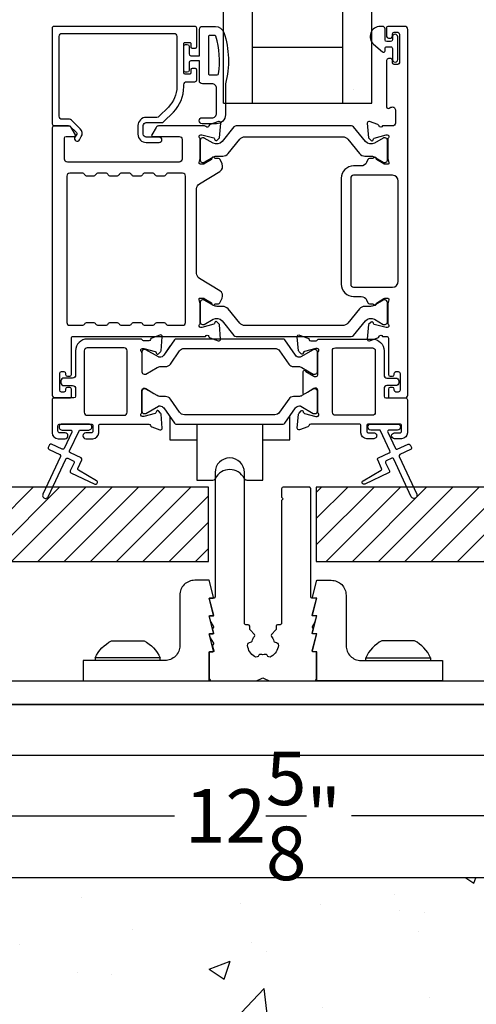
# Model space of a CAD drawing. Extents: x 3 to 310, y -731 to -665.
# Drawn here: x 17 to 20, y -725 to -718 of the extents above; entities that cross this region are included whole.
import ezdxf

# ---------------------------------------------------------------- set-up
doc = ezdxf.new("R2010")
doc.units = 0
doc.header["$LTSCALE"] = 2
doc.header["$MEASUREMENT"] = 0
doc.header["$PDMODE"] = 3
doc.layers.get('0').update_dxf_attribs({"linetype": 'CONTINUOUS'})
doc.layers.get('DEFPOINTS').update_dxf_attribs({"color": 3, "linetype": 'CONTINUOUS'})
doc.layers.add('Dim', color=7, linetype='CONTINUOUS')
doc.styles.get("Standard").update_dxf_attribs({"font": 'arial.ttf'})
doc.dimstyles.new('STANDARD 1.5', dxfattribs={"dimtxt": 0.36, "dimasz": 0.45, "dimexe": 0.09375, "dimexo": 0.27, "dimgap": 0.135, "dimtad": 0, "dimdec": 4, "dimzin": 0, "dimdsep": 46, "dimlunit": 4, "dimtxsty": 'STANDARD', "dimcen": 0, "dimadec": 0, "dimazin": 0, "dimtfac": 1, "dimtdec": 4, "dimtofl": 0, "dimtmove": 0, "dimatfit": 3, "dimfxl": 1, "dimtolj": 1, "dimtzin": 0, "dimarcsym": 0})

# ---------------------------------------------------------------- blocks, each defined once
blk = doc.blocks.new('*D152')
at = {"layer": 'DEFPOINTS', "color": 0, "transparency": 16777216}
for p in [(12.3537, -722.0981), (24.997, -722.0981), (12.3537, -723.5719)]:
    blk.add_point(p, dxfattribs=at)
at = {"layer": 'Dim', "color": 0, "lineweight": -2, "transparency": 16777216}
for p, q in [((12.3537, -722.3681), (12.3537, -723.6656)), ((24.997, -722.3681), (24.997, -723.6656)), ((12.8037, -723.5719), (18.0792, -723.5719)), ((24.547, -723.5719), (19.2715, -723.5719))]:
    blk.add_line(p, q, dxfattribs=at)
at = {"layer": 'Dim', "color": 0, "transparency": 16777216}
for points in [[(12.8037, -723.4969), (12.8037, -723.6469), (12.3537, -723.5719)], [(24.547, -723.4969), (24.547, -723.6469), (24.997, -723.5719)]]:
    blk.add_solid(points, dxfattribs=at)
at = {"layer": 'Dim', "color": 0, "transparency": 16777216, "insert": (18.6753, -723.5719), "char_height": 0.36, "attachment_point": 5}
blk.add_mtext('\\A1;12{\\H1x;\\S5/8;}"', dxfattribs=at)
blk = doc.blocks.new('*D157')
at = {"color": 0, "lineweight": -2, "transparency": 16777216}
for p, q in [((9.7187, -724.2573), (9.7187, -726.5888)), ((27.2187, -724.2573), (27.2187, -726.5888)), ((10.1687, -726.4951), (17.7409, -726.4951)), ((26.7687, -726.4951), (19.1965, -726.4951))]:
    blk.add_line(p, q, dxfattribs=at)
at = {"color": 0, "transparency": 16777216}
for points in [[(10.1687, -726.4201), (10.1687, -726.5701), (9.7187, -726.4951)], [(26.7687, -726.4201), (26.7687, -726.5701), (27.2187, -726.4951)]]:
    blk.add_solid(points, dxfattribs=at)
at = {"layer": 'DEFPOINTS', "color": 0, "transparency": 16777216}
for p in [(9.7187, -723.9873), (27.2187, -723.9873), (27.2187, -726.4951)]:
    blk.add_point(p, dxfattribs=at)
at = {"color": 0, "transparency": 16777216, "insert": (18.4687, -726.4951), "char_height": 0.36, "attachment_point": 5}
blk.add_mtext('\\A1;1\'-5{\\H1x;\\S1/2;}"', dxfattribs=at)
blk = doc.blocks.new('A$Ca7663fc4')
blk.add_lwpolyline([(15.7438, 1.5524), (0.8268, 1.5524), (0.8268, 1.8961), (15.7438, 1.8961)], close=True)
blk = doc.blocks.new('A$C01E81920')
for p, q in [((0, 0), (0, 3.9383)), ((0.196, 0), (0.196, 3.9383)), ((0.804, 0), (0.804, 3.9383)), ((1, 0), (1, 3.9383)), ((0.196, 0.375), (0.804, 0.375)), ((0.875, 0.0893), (0.875, 0.0893)), ((0, 0), (0.196, 0)), ((0.196, 0), (0.808, 0)), ((0.804, 0), (1, 0))]:
    blk.add_line(p, q)
blk = doc.blocks.new('A$Cb6788b42')
for p, q in [((0, 0.4252), (0, 0.2699)), ((0.807, 0.2699), (0.807, 0.4312)), ((0.1811, 0.3765), (0.1811, 0.2699)), ((0.626, 0.2699), (0.626, 0.3765)), ((0, 0.2699), (0.1811, 0.2699)), ((0.1811, 0.2699), (0.1811, 0)), ((0.626, 0), (0.626, 0.2699)), ((0.626, 0.2699), (0.807, 0.2699)), ((0.1811, 0), (0.2891, 0)), ((0.518, 0), (0.626, 0))]:
    blk.add_line(p, q)
for centre, radius, start, end in [((0.4035, -0.0375), 0.1083, 26.56864, 153.43136), ((0.2891, 0.0197), 0.0197, 269.99661, 320.74796), ((0.518, 0.0197), 0.0197, 211.47458, 270.00363)]:
    blk.add_arc(centre, radius, start, end)

msp = doc.modelspace()

# ---------------------------------------------------------------- hatches: boundary and pattern name
h = msp.add_hatch()
h.set_pattern_fill('ANSI31', color=256)
h.set_pattern_definition([(45, (10.58939, -721.36167), (-0.0883883, 0.0883883), [])])
h.paths.add_polyline_path([(18.30942, -721.36167), (16.03428, -721.36167), (16.03428, -721.86167), (18.30942, -721.86167)])
h = msp.add_hatch()
h.set_pattern_fill('ANSI31', color=256)
h.set_pattern_definition([(45, (13.58939, -721.36167), (-0.0883883, 0.0883883), [])])
h.paths.add_polyline_path([(21.30942, -721.36167), (19.03428, -721.36167), (19.03428, -721.86167), (21.30942, -721.86167)])
h = msp.add_hatch()
h.set_pattern_fill('AR-CONC', color=256, scale=0.2)
h.set_pattern_definition([(50, (7.5894, -721.3617), (1.43452, -0.125504), [0.15, -1.65]), (355, (7.5894, -721.3617), (-0.2775, 1.50438), [0.12, -1.32]), (100.4514, (7.709, -721.3721), (1.15702, 1.37888), [0.12748, -1.40228]), (46.184, (7.5894, -720.9617), (2.13448, -0.33104), [0.225, -2.475]), (96.636, (7.7673, -720.9893), (1.86932, 1.94824), [0.19122, -2.10343]), (351.184, (7.5894, -720.9617), (1.86932, 1.94824), [0.18, -1.98]), (21, (7.7894, -721.0617), (1.193814, -0.80524), [0.15, -1.65]), (326, (7.7894, -721.0617), (0.48663, 1.4503), [0.12, -1.32]), (71.4514, (7.8889, -721.1288), (1.680445, 0.64506), [0.12748, -1.40228]), (37.5, (7.5894, -721.36167), (0.02432, 0.665788), [0, -1.304, 0, -1.34, 0, -1.325]), (7.5, (7.5894, -721.3617), (0.52614, 0.788823), [0, -0.764, 0, -1.274, 0, -0.505]), (327.5, (7.1434, -721.36167), (1.067645, -0.04511), [0, -0.5, 0, -1.56, 0, -2.07]), (317.5, (6.9434, -721.3617), (1.166372, 0.20021), [0, -0.65, 0, -1.036, 0, -1.47])])
h.paths.add_polyline_path([(27.21873, -723.9873), (9.71873, -723.9873), (9.71873, -721.95767), (7.83939, -721.95767), (7.83939, -725.36367), (29.21873, -725.36367), (29.21873, -721.95767), (27.21873, -721.95767)])

# ---------------------------------------------------------------- linework, layer by layer
for p, q in [((17.54696, -722.50917), (17.54696, -722.52702)), ((17.98396, -722.52702), (17.98396, -722.50917)), ((19.36625, -722.52702), (19.36625, -722.50917)), ((19.80325, -722.50917), (19.80325, -722.52702))]:
    msp.add_line(p, q)
for points in [[(18.22942, -718.40207), (18.22942, -718.27608, 0.4142658), (18.21761, -718.26427), (17.26879, -718.26427, 0.4142307), (17.25698, -718.27608), (17.25698, -718.91978, 0.4141314), (17.26879, -718.93159), (17.37112, -718.93159, -0.1987165), (17.37669, -718.93389), (17.42101, -718.97822, -0.3394504), (17.42226, -718.98772), (17.40966, -719.00954, 0.9999774), (17.44035, -719.02726), (17.45295, -719.00544, 0.3394937), (17.44607, -718.95316), (17.38695, -718.89405, 0.1989504), (17.37303, -718.88828), (17.3239, -718.88828, -0.414198), (17.30422, -718.8686), (17.30422, -718.3312, -0.4142155), (17.3239, -718.31151), (18.07588, -718.31151, -0.4142155), (18.09556, -718.3312), (18.09556, -718.67019, -0.1989092), (18.03906, -718.8066), (17.97566, -718.87, -0.1989504), (17.96174, -718.87576), (17.88938, -718.87576, 0.4142146), (17.83426, -718.93088), (17.83426, -718.98913, 0.4142209), (17.88938, -719.04425), (17.97753, -719.04425, 1), (17.97753, -719.00882), (17.88938, -719.00882, -0.4142242), (17.86969, -718.98913), (17.86969, -718.93088, -0.4142067), (17.88938, -718.9112), (17.99312, -718.9112, 0.1989283), (18.00704, -718.90543), (18.07246, -718.84001, 0.1989105), (18.1428, -718.67019), (18.1428, -718.656, -0.414198), (18.16249, -718.63632), (18.21761, -718.63632, 0.4142658), (18.22942, -718.62451), (18.22942, -718.55561, 0.414298), (18.22154, -718.54774), (18.19792, -718.54774, 0.414298), (18.19005, -718.55561), (18.19005, -718.57726, -0.4140963), (18.18217, -718.58514), (18.15068, -718.58514, -0.4141708), (18.1428, -718.57726), (18.1428, -718.38041, -0.4143198), (18.15068, -718.37254), (18.18217, -718.37254, -0.4142453), (18.19005, -718.38041), (18.19005, -718.40207, 0.414298), (18.19792, -718.40994), (18.22154, -718.40994, 0.414298), (18.22942, -718.40207)], [(19.55832, -720.71086), (19.55832, -720.70299, 0.414178), (19.54651, -720.69118), (19.53077, -720.69118, 0.414178), (19.51895, -720.70299), (19.51895, -720.75023, 0.4142483), (19.53077, -720.76204), (19.62919, -720.76204, 0.4142024), (19.64888, -720.74236), (19.64888, -718.28396, 0.4142024), (19.62919, -718.26427), (19.51488, -718.26427, 0.4141335), (19.507, -718.27214), (19.507, -718.3312, 0.4141314), (19.51881, -718.34301), (19.53456, -718.34301, 0.4141489), (19.54637, -718.3312), (19.54637, -718.31545, -0.414178), (19.55818, -718.30364), (19.5818, -718.30364, -0.414178), (19.59362, -718.31545), (19.59362, -718.50836, -0.414178), (19.5818, -718.52018), (19.55818, -718.52018, -0.414178), (19.54637, -718.50836), (19.54637, -718.49262, 0.414178), (19.53456, -718.48081), (19.51881, -718.48081, 0.4141605), (19.507, -718.49262), (19.507, -718.80467, 0.5773554), (19.52472, -718.8149), (19.53653, -718.80808, -0.5773355), (19.56606, -718.82513), (19.56606, -718.91388, -0.4142024), (19.54637, -718.93356), (19.47916, -718.93356, -0.7927199), (19.45618, -718.93264, 0.2637583), (19.44862, -718.92378), (19.39307, -718.90356, 0.5486151), (19.37727, -718.91569), (19.38579, -719.0131), (19.40315, -719.03046, 0.5774001), (19.41632, -719.02693), (19.41811, -719.02028, -0.2679329), (19.42368, -719.01471), (19.50321, -718.9934), (19.51108, -718.9934, -0.6885368), (19.51896, -719.01401, 0.213362), (19.51502, -719.02282), (19.51502, -719.14988, 0.063211), (19.51527, -719.15185), (19.52264, -719.18041, -0.4903385), (19.51502, -719.19025), (19.4945, -719.19025, -0.1376719), (19.48835, -719.18852), (19.439, -719.1584, 0.3610999), (19.43492, -719.1465), (19.43156, -719.14445, 0.5811103), (19.41659, -719.15272), (19.39249, -719.15272, 0.2913913), (19.38178, -719.15954), (19.37256, -719.17933, -0.2914523), (19.33687, -719.20206), (19.28501, -719.20206, 0.4142086), (19.20233, -719.28474), (19.20233, -719.99748, 0.4142186), (19.28501, -720.08015), (19.33687, -720.08015, -0.2914714), (19.37256, -720.10288), (19.38178, -720.12268, 0.2915472), (19.39249, -720.12949), (19.41659, -720.12949, 0.5811103), (19.43156, -720.13777), (19.43492, -720.13572, 0.3611015), (19.439, -720.12382), (19.48835, -720.09369, -0.1378417), (19.4945, -720.09196), (19.51502, -720.09196, -0.4902231), (19.52264, -720.10181), (19.51527, -720.13037, 0.0631736), (19.51502, -720.13233), (19.51502, -720.2594, 0.2134614), (19.51896, -720.2682, -0.6884836), (19.51108, -720.28881), (19.50321, -720.28881), (19.42368, -720.2675, -0.2678802), (19.41811, -720.26194), (19.41633, -720.25528, 0.577245), (19.40315, -720.25175), (19.38579, -720.26911), (19.37727, -720.36652, 0.5486396), (19.39307, -720.37865), (19.44862, -720.35844, 0.2637583), (19.45618, -720.34957, -0.7927912), (19.47916, -720.34866), (19.50714, -720.34866, -0.4142307), (19.51895, -720.36047), (19.51895, -720.60456, 0.414178), (19.53077, -720.61638), (19.54651, -720.61638, 0.414178), (19.55832, -720.60456), (19.55832, -720.59669, -0.4141605), (19.57014, -720.58488), (19.58588, -720.58488, -0.414178), (19.59769, -720.59669), (19.59769, -720.71086, -0.414178), (19.58588, -720.72267), (19.57014, -720.72267, -0.4141605), (19.55832, -720.71086)], [(18.36798, -718.59034, 0.3670555), (18.37587, -718.58364, 0.119489), (18.35703, -718.32988, 0.3255846), (18.34941, -718.32434), (18.3158, -718.32434, 0.4142192), (18.3078, -718.33234), (18.3078, -718.58234, 0.4142192), (18.3158, -718.59034), (18.36798, -718.59034)], [(19.24645, -719.02311), (19.32467, -719.11835, 0.2244751), (19.36118, -719.13561), (19.39899, -719.13561, -0.1316742), (19.42261, -719.14194), (19.48483, -719.17786, 0.1314425), (19.48877, -719.17891), (19.49664, -719.17891, 0.4142398), (19.51239, -719.16316), (19.51239, -719.02931, 0.4142398), (19.49664, -719.01357), (19.48877, -719.01357, 0.1314823), (19.48496, -719.01458), (19.42532, -719.04891, -0.3665648), (19.36524, -719.03795), (19.28515, -718.94042, 0.224454), (19.26994, -718.93323), (18.4955, -718.93323, 0.224432), (18.48029, -718.94042), (18.4002, -719.03795, -0.3665665), (18.34012, -719.04891), (18.28047, -719.01458, 0.131492), (18.27667, -719.01357), (18.2688, -719.01357, 0.4142344), (18.25305, -719.02931), (18.25305, -719.16316, 0.4142344), (18.2688, -719.17891), (18.27667, -719.17891, 0.1314519), (18.28061, -719.17786), (18.34283, -719.14194, -0.1316664), (18.36645, -719.13561), (18.40426, -719.13561, 0.2244689), (18.44077, -719.11835), (18.51899, -719.02311, -0.2244673), (18.5553, -719.00594), (19.21014, -719.00594, -0.2244548), (19.24645, -719.02311)], [(18.04941, -720.41477), (18.00745, -720.47469, -0.2446777), (17.98165, -720.48812), (17.97805, -720.48812, -0.1315479), (17.97215, -720.48654), (17.88807, -720.43799, 0.1320081), (17.88413, -720.43694), (17.876, -720.43694, 0.4142125), (17.86025, -720.45269), (17.86025, -720.45848, 0.2134865), (17.85632, -720.44968, -0.688546), (17.86419, -720.42906), (17.87051, -720.42906, -0.0656298), (17.87357, -720.42947), (17.9494, -720.44979, -0.2680177), (17.95775, -720.45814), (17.95895, -720.4626, 0.5772339), (17.97212, -720.46613), (17.98644, -720.45181, 0.17626), (17.98986, -720.44448), (17.998, -720.35135, 0.5486126), (17.9822, -720.33923), (17.92665, -720.35944, 0.2636966), (17.9191, -720.36831, -0.3595444), (17.9075, -720.37788), (17.87207, -720.37788, -0.2678719), (17.86184, -720.37198, 0.268044), (17.85161, -720.36607), (17.4932, -720.36607, 0.4142225), (17.41446, -720.44481), (17.41446, -720.6085, -0.4142242), (17.39477, -720.62819), (17.33572, -720.62819, 0.4142067), (17.31603, -720.64787), (17.31603, -720.65968, 0.4142067), (17.33572, -720.67937), (17.39477, -720.67937, -0.4142242), (17.41446, -720.69905), (17.41446, -720.75023, -0.4141605), (17.40264, -720.76205), (17.26879, -720.76205, 0.4142307), (17.25698, -720.77386), (17.25698, -720.9967, 0.4142024), (17.29635, -721.03607), (17.34379, -721.03607, 1), (17.34379, -720.9967), (17.30779, -720.9967, -0.4142307), (17.29598, -720.98489), (17.29598, -720.94946, -0.4142307), (17.30779, -720.93765), (17.51916, -720.93765, -0.4142307), (17.53098, -720.94946), (17.53098, -720.98489, -0.4142307), (17.51916, -720.9967), (17.48316, -720.9967, 1), (17.48316, -721.03607), (17.53061, -721.03607, 0.4142024), (17.56998, -720.9967), (17.56998, -720.94946, -0.4142307), (17.58179, -720.93765), (17.9075, -720.93765, -0.3595444), (17.9191, -720.94722, 0.2636966), (17.92665, -720.95609), (17.9822, -720.97631, 0.5486126), (17.998, -720.96418), (17.98986, -720.87105, 0.17626), (17.98644, -720.86372), (17.97212, -720.8494, 0.5773299), (17.95895, -720.85293), (17.95775, -720.85739, -0.2680177), (17.9494, -720.86574), (17.87357, -720.88606, -0.0656298), (17.87051, -720.88647), (17.86419, -720.88647, -0.688546), (17.85632, -720.86585, 0.2134865), (17.86025, -720.85705), (17.86025, -720.85103), (17.86025, -720.71718), (17.86025, -720.70895, -0.4141956), (17.87207, -720.69713), (17.88077, -720.69713, -0.1378296), (17.88693, -720.69887), (17.94019, -720.73138, -0.1237591), (17.94292, -720.73415)], [(18.95023, -720.73904, -0.2911983), (18.94563, -720.73179), (18.94563, -720.58374, -0.8124278), (18.96095, -720.58053, 0.1537225), (18.96411, -720.58415), (19.01738, -720.61667, 0.1378417), (19.02353, -720.6184), (19.03224, -720.6184, 0.4141532), (19.04405, -720.60658), (19.04405, -720.45848, -0.2134865), (19.04799, -720.44968, 0.6885211), (19.04011, -720.42906), (19.03379, -720.42906, 0.0656298), (19.03074, -720.42947), (18.9549, -720.44979, 0.2679826), (18.94655, -720.45814), (18.94536, -720.4626, -0.577245), (18.93218, -720.46613), (18.91786, -720.45181, -0.1762902), (18.91445, -720.44448), (18.9063, -720.35135, -0.5486151), (18.92211, -720.33923), (18.97765, -720.35944, -0.2637583), (18.98521, -720.36831, 0.3595266), (18.99681, -720.37788), (19.03224, -720.37788, 0.2678786), (19.04247, -720.37198, -0.2680507), (19.0527, -720.36607), (19.41111, -720.36607, -0.4142199), (19.48985, -720.44481), (19.48985, -720.6085, 0.4142198), (19.50953, -720.62819), (19.56859, -720.62819, -0.4142129), (19.58827, -720.64787), (19.58827, -720.65968, -0.4142129), (19.56859, -720.67937), (19.50953, -720.67937, 0.4142198), (19.48985, -720.69905), (19.48985, -720.75023, 0.4141532), (19.50166, -720.76205), (19.63552, -720.76205, -0.4142483), (19.64733, -720.77386), (19.64733, -720.9967, -0.4142098), (19.60796, -721.03607), (19.56051, -721.03607, -1), (19.56051, -720.9967), (19.59652, -720.9967, 0.4142483), (19.60833, -720.98489), (19.60833, -720.94946, 0.4142483), (19.59652, -720.93765), (19.38514, -720.93765, 0.4142307), (19.37333, -720.94946), (19.37333, -720.98489, 0.4142307), (19.38514, -720.9967), (19.42114, -720.9967, -1.0000149), (19.42114, -721.03607), (19.3737, -721.03607, -0.4142024), (19.33433, -720.9967), (19.33433, -720.94946, 0.4142483), (19.32252, -720.93765), (18.99681, -720.93765, 0.3595266), (18.98521, -720.94722, -0.2637583), (18.97765, -720.95609), (18.92211, -720.97631, -0.5486151), (18.9063, -720.96418), (18.91445, -720.87105, -0.1762902), (18.91786, -720.86372), (18.93218, -720.8494, -0.577341), (18.94536, -720.85293), (18.94655, -720.85739, 0.2679826), (18.9549, -720.86574), (19.03074, -720.88606, 0.0656298), (19.03379, -720.88647), (19.04011, -720.88647, 0.6885211), (19.04799, -720.86585, -0.2134865), (19.04405, -720.85705), (19.04405, -720.70895, 0.4141532), (19.03224, -720.69713), (19.02353, -720.69713, 0.1378417), (19.01738, -720.69887), (18.97486, -720.72481)], [(17.98755, -720.55111), (18.01996, -720.55111, 0.2447025), (18.05221, -720.53432), (18.11416, -720.44585, -0.2446703), (18.14641, -720.42906), (18.7552, -720.42906, -0.2446742), (18.78745, -720.44585), (18.8494, -720.53432, 0.2447025), (18.88165, -720.55111), (18.91407, -720.55111, -0.1316789), (18.93769, -720.55744), (19.01355, -720.60124, 0.1314519), (19.01748, -720.60229), (19.02561, -720.60229, 0.414208), (19.04136, -720.58654), (19.04136, -720.45269, 0.414208), (19.02561, -720.43694), (19.01748, -720.43694, 0.1314519), (19.01355, -720.43799), (18.92947, -720.48654, -0.1316956), (18.92356, -720.48812), (18.91996, -720.48812, -0.244704), (18.89416, -720.47469), (18.82163, -720.37111, 0.2445993), (18.81195, -720.36607), (18.08966, -720.36607, 0.244649), (18.07998, -720.37111), (18.00745, -720.47469, -0.2447089), (17.98165, -720.48812), (17.97805, -720.48812, -0.1317453), (17.97215, -720.48654), (17.88807, -720.43799, 0.1314519), (17.88413, -720.43694), (17.876, -720.43694, 0.4142344), (17.86025, -720.45269), (17.86025, -720.58654, 0.4142344), (17.876, -720.60229), (17.88413, -720.60229, 0.1314519), (17.88807, -720.60124), (17.96392, -720.55744, -0.1316696), (17.98755, -720.55111)]]:
    msp.add_lwpolyline(points, format="xyb")
for points in [[(18.4228, -718.65034), (18.4228, -718.85834, -0.4142108), (18.3628, -718.91834), (18.2658, -718.91834, -0.9999707), (18.2658, -718.87834), (18.3328, -718.87834, 0.414254), (18.3628, -718.84834), (18.3628, -718.68034, 0.4142264), (18.3328, -718.65034), (18.2678, -718.65034, -0.4142528), (18.2478, -718.63034), (18.2478, -718.49634), (18.1898, -718.49634, 0.4142466), (18.1778, -718.50834), (18.1778, -718.56034, -0.4141631), (18.1658, -718.57234), (18.1548, -718.57234, -0.4141631), (18.1428, -718.56034), (18.1428, -718.39734, -0.4141918), (18.1548, -718.38534), (18.1658, -718.38534, -0.4141918), (18.1778, -718.39734), (18.1778, -718.44934, 0.4141775), (18.1898, -718.46134), (18.2478, -718.46134), (18.2478, -718.28434, -0.4141942), (18.2678, -718.26434), (18.3552, -718.26434, -0.3225433), (18.41211, -718.3053, -0.1469368)], [(19.46437, -718.26427, 0.6937225), (19.41976, -718.38359), (19.47985, -718.43582, 0.643183), (19.49637, -718.42829), (19.49637, -718.41327, -0.4142365), (19.50837, -718.40127), (19.53437, -718.40127, -0.4142609), (19.54637, -718.41327), (19.54637, -718.48655, 1.0000331), (19.5818, -718.48655), (19.5818, -718.33499, 0.9999669), (19.54637, -718.33499), (19.54637, -718.35427, -0.4141918), (19.53437, -718.36627), (19.50837, -718.36627, -0.4141673), (19.49637, -718.35427), (19.49637, -718.28027, 0.4142299), (19.48037, -718.26427)], [(17.4134, -718.99228), (17.38499, -718.94307, 0.2679308), (17.36794, -718.93323), (17.26879, -718.93323, 0.4141605), (17.25698, -718.94504), (17.25698, -720.74236, 0.4142067), (17.27666, -720.76204), (17.37509, -720.76204, 0.4142658), (17.3869, -720.75023), (17.3869, -720.70299, 0.4141956), (17.37509, -720.69118), (17.35934, -720.69118, 0.4141956), (17.34753, -720.70299), (17.34753, -720.71086, -0.4141605), (17.33572, -720.72267), (17.31997, -720.72267, -0.4141956), (17.30816, -720.71086), (17.30816, -720.59669, -0.4141956), (17.31997, -720.58488), (17.33572, -720.58488, -0.4141605), (17.34753, -720.59669), (17.34753, -720.60456, 0.4141956), (17.35934, -720.61638), (17.37509, -720.61638, 0.4141956), (17.3869, -720.60456), (17.3869, -720.36047, -0.4142307), (17.39871, -720.34866), (18.28854, -720.34866, -0.8159325), (18.31151, -720.34893, 0.2636422), (18.31912, -720.35785), (18.3747, -720.37808, 0.5485669), (18.39051, -720.36595), (18.38198, -720.26845), (18.36462, -720.25109, 0.5774001), (18.35145, -720.25462), (18.34966, -720.26127, -0.2680434), (18.3441, -720.26684), (18.26456, -720.28815), (18.25669, -720.28815, -0.688546), (18.24882, -720.26754, 0.2133871), (18.25275, -720.25873), (18.25275, -720.13167, 0.0630621), (18.2525, -720.1297), (18.24513, -720.10114, -0.49035), (18.25275, -720.0913), (18.27327, -720.0913, -0.137647), (18.27943, -720.09303), (18.32878, -720.12316, 0.3611457), (18.33285, -720.13505), (18.33621, -720.1371, 0.5810937), (18.35118, -720.12883), (18.37528, -720.12883, 0.2913846), (18.38599, -720.12201), (18.39988, -720.09223, 0.3818795), (18.38471, -720.04198), (18.24799, -719.95853, -0.2614032), (18.22913, -719.92493), (18.22913, -719.35615, -0.261425), (18.24799, -719.32255), (18.38501, -719.23891, 0.3818581), (18.40018, -719.18866), (18.38629, -719.15888, 0.2913846), (18.37558, -719.15206), (18.35148, -719.15206, 0.5810937), (18.33651, -719.14379), (18.33315, -719.14584, 0.3708681), (18.3292, -719.15805), (18.2799, -719.18814, -0.1379374), (18.27357, -719.18992), (18.25305, -719.18992, -0.4903655), (18.24536, -719.18), (18.2528, -719.15119, 0.063211), (18.25305, -719.14922), (18.25305, -719.02249, 0.2133871), (18.24912, -719.01369, -0.688546), (18.25699, -718.99307), (18.26486, -718.99307), (18.3444, -719.01438, -0.2680434), (18.34996, -719.01995), (18.35175, -719.02661, 0.5773872), (18.36492, -719.03014), (18.38228, -719.01278), (18.3908, -718.91536, 0.5486151), (18.375, -718.90323), (18.31945, -718.92345, 0.2637435), (18.31189, -718.93231, -0.6357359), (18.29116, -718.93756, 0.2249325), (18.28202, -718.93323), (17.97279, -718.93323, 0.2679308), (17.95574, -718.94307), (17.92733, -718.99228, 0.5773736), (17.93414, -719.0041), (18.11132, -719.0041, -0.4142453), (18.13101, -719.02378), (18.13101, -719.15632, -0.4142278), (18.11132, -719.17601), (17.35936, -719.17601, -0.414198), (17.33968, -719.15632), (17.33968, -719.01591, -0.4141956), (17.35149, -719.0041), (17.40658, -719.0041, 0.5773736)], [(17.79111, -720.26401, -0.2679308), (17.80816, -720.25417), (17.84753, -720.25417, -0.2679308), (17.86457, -720.26401, 0.2679904), (17.88162, -720.27385), (17.93154, -720.27385, 0.2679904), (17.94859, -720.26401, -0.2679308), (17.96564, -720.25417), (18.00501, -720.25417, -0.2679308), (18.02205, -720.26401, 0.2680202), (18.0391, -720.27385), (18.13464, -720.27385, 0.4142663), (18.15433, -720.25417), (18.15433, -719.27083, 0.4142067), (18.13464, -719.25114), (18.0391, -719.25114, 0.2679606), (18.02205, -719.26098, -0.2678872), (18.00501, -719.27083), (17.96564, -719.27083, -0.2678872), (17.94859, -719.26098, 0.2679308), (17.93154, -719.25114), (17.88162, -719.25114, 0.2679308), (17.86457, -719.26098, -0.2678872), (17.84753, -719.27083), (17.80816, -719.27083, -0.2678872), (17.79111, -719.26098, 0.2679606), (17.77406, -719.25114), (17.72414, -719.25114, 0.2679606), (17.70709, -719.26098, -0.2678872), (17.69005, -719.27083), (17.65068, -719.27083, -0.2678872), (17.63363, -719.26098, 0.2679308), (17.61658, -719.25114), (17.56666, -719.25114, 0.2679308), (17.54961, -719.26098, -0.2678872), (17.53257, -719.27083), (17.4932, -719.27083, -0.2678872), (17.47615, -719.26098, 0.2679606), (17.4591, -719.25114), (17.37509, -719.25114, 0.4142067), (17.3554, -719.27083), (17.3554, -720.25417, 0.4142663), (17.37509, -720.27385), (17.4591, -720.27385, 0.2680202), (17.47615, -720.26401, -0.2679308), (17.4932, -720.25417), (17.53257, -720.25417, -0.2679308), (17.54961, -720.26401, 0.2679904), (17.56666, -720.27385), (17.61658, -720.27385, 0.2679904), (17.63363, -720.26401, -0.2679308), (17.65068, -720.25417), (17.69005, -720.25417, -0.2679308), (17.70709, -720.26401, 0.2680202), (17.72414, -720.27385), (17.77406, -720.27385, 0.2680202)], [(19.28501, -719.26505, 0.4142155), (19.26533, -719.28474), (19.26533, -719.99748, 0.414198), (19.28501, -720.01716), (19.54651, -720.01716, 0.4142024), (19.58588, -719.97779), (19.58588, -719.30442, 0.4142111), (19.54651, -719.26505)], [(19.24615, -720.25878, -0.224464), (19.20984, -720.27595), (18.555, -720.27595, -0.2244673), (18.51869, -720.25878), (18.44047, -720.16354, 0.2244722), (18.40396, -720.14628), (18.36615, -720.14628, -0.1316342), (18.34253, -720.13995), (18.28031, -720.10403, 0.1314519), (18.27637, -720.10297), (18.2685, -720.10297, 0.4142344), (18.25275, -720.11872), (18.25275, -720.25257, 0.4142344), (18.2685, -720.26832), (18.27637, -720.26832, 0.131492), (18.28018, -720.2673), (18.33982, -720.23297, -0.3665631), (18.3999, -720.24394), (18.47999, -720.34146, 0.2244618), (18.4952, -720.34866), (19.26964, -720.34866, 0.224454), (19.28485, -720.34146), (19.36494, -720.24394, -0.3665648), (19.42502, -720.23297), (19.48467, -720.2673, 0.1314823), (19.48847, -720.26832), (19.49634, -720.26832, 0.4142398), (19.51209, -720.25257), (19.51209, -720.11872, 0.4142398), (19.49634, -720.10297), (19.48847, -720.10297, 0.1314147), (19.48453, -720.10403), (19.42231, -720.13995, -0.1316295), (19.39869, -720.14628), (19.36088, -720.14628, 0.2244705), (19.32437, -720.16354)], [(17.742, -720.42498), (17.4932, -720.42498, 0.4142149), (17.47336, -720.44481), (17.47336, -720.85875, 0.4141942), (17.49336, -720.87875), (17.74168, -720.87875, 0.4141942), (17.76168, -720.85875), (17.76168, -720.44467, 0.4142278)], [(19.43094, -720.44481), (19.43094, -720.85875, -0.4141838), (19.41094, -720.87875), (19.16262, -720.87875, -0.4141985), (19.14262, -720.85875), (19.14262, -720.44467, -0.4142024), (19.16231, -720.42498), (19.41111, -720.42498, -0.4142193)], [(17.86025, -720.85103, 0.4142344), (17.876, -720.86678), (17.88413, -720.86678, 0.1314519), (17.88807, -720.86573), (17.97215, -720.81718, -0.1317453), (17.97805, -720.8156), (17.98165, -720.8156, -0.2447089), (18.00745, -720.82903), (18.07998, -720.93261, 0.244649), (18.08966, -720.93765), (18.81195, -720.93765, 0.2445993), (18.82163, -720.93261), (18.89416, -720.82903, -0.244704), (18.91996, -720.8156), (18.92356, -720.8156, -0.1316956), (18.92947, -720.81718), (19.01355, -720.86573, 0.1314519), (19.01748, -720.86678), (19.02561, -720.86678, 0.414208), (19.04136, -720.85103), (19.04136, -720.71718, 0.414208), (19.02561, -720.70143), (19.01748, -720.70143, 0.1314519), (19.01355, -720.70248), (18.93769, -720.74628, -0.1316789), (18.91407, -720.75261), (18.88165, -720.75261, 0.2447025), (18.8494, -720.7694), (18.78745, -720.85787, -0.2446742), (18.7552, -720.87466), (18.14641, -720.87466, -0.2446703), (18.11416, -720.85787), (18.05221, -720.7694, 0.2447025), (18.01996, -720.75261), (17.98755, -720.75261, -0.1316696), (17.96392, -720.74628), (17.88807, -720.70248, 0.1314519), (17.88413, -720.70143), (17.876, -720.70143, 0.4142344), (17.86025, -720.71718)], [(17.3082, -721.14243, -0.4141735), (17.31303, -721.15572), (17.1947, -721.40949, 1.0000266), (17.23095, -721.42639), (17.34929, -721.17263, -0.414279), (17.36258, -721.16779), (17.39914, -721.18484, -0.4142342), (17.40398, -721.19813), (17.37862, -721.25251, 0.4142342), (17.38346, -721.2658), (17.54433, -721.34081, 0.9572948), (17.55586, -721.31866), (17.43462, -721.24866, -0.388846), (17.43056, -721.23577), (17.45713, -721.17878, 0.4142011), (17.4523, -721.16549), (17.37948, -721.13154, -0.4141735), (17.37464, -721.11825), (17.43751, -720.98342, -0.291438), (17.44658, -720.97765), (17.50348, -720.97765, 1.0000293), (17.50348, -720.93765), (17.32348, -720.93765, 1.0000293), (17.32348, -720.97765), (17.38037, -720.97765, -0.5485592), (17.38944, -720.99187), (17.33839, -721.10134, -0.4142507), (17.3251, -721.10618), (17.2526, -721.07237, 0.4140928), (17.23931, -721.07721), (17.23086, -721.09533, 0.4142011), (17.23569, -721.10862)], [(19.50516, -721.18484, 0.4142176), (19.50033, -721.19813), (19.52568, -721.25251, -0.4142176), (19.52085, -721.2658), (19.35998, -721.34081, -0.9573052), (19.34845, -721.31866), (19.46968, -721.24866, 0.3888823), (19.47375, -721.23577), (19.44717, -721.17878, -0.4142342), (19.45201, -721.16549), (19.52482, -721.13154, 0.4141959), (19.52966, -721.11825), (19.46679, -720.98342, 0.291438), (19.45773, -720.97765), (19.40083, -720.97765, -1), (19.40083, -720.93765), (19.58083, -720.93765, -1), (19.58083, -720.97765), (19.52393, -720.97765, 0.548579), (19.51487, -720.99187), (19.56591, -721.10134, 0.4142497), (19.5792, -721.10618), (19.65171, -721.07237, -0.4140938), (19.665, -721.07721), (19.67345, -721.09533, -0.4142342), (19.66861, -721.10862), (19.59611, -721.14243, 0.4141735), (19.59127, -721.15572), (19.7096, -721.40949, -1.0000168), (19.67335, -721.42639), (19.55502, -721.17263, 0.4142639), (19.54173, -721.16779)], [(18.61762, -722.35226), (18.58902, -722.32175, -0.1904711), (18.58636, -722.31502), (18.58636, -722.29671, 0.4139714), (18.57652, -722.28687), (18.55995, -722.28687, -0.4142998), (18.5501, -722.27702), (18.5501, -721.26324, 0.9999747), (18.35325, -721.26324), (18.35325, -722.09813, -0.4142998), (18.34341, -722.10797), (18.31782, -722.10797, 0.4933347), (18.31402, -722.11292), (18.34352, -722.22301, -0.4924203), (18.33971, -722.22797), (18.31782, -722.22797, 0.4933347), (18.31402, -722.23293), (18.32279, -722.26568, 0.0694062), (18.32386, -722.2682), (18.34214, -722.29862, -0.2773437), (18.34214, -722.30267), (18.33777, -722.30995, 0.2034939), (18.3367, -722.31757), (18.34352, -722.34301, -0.4933347), (18.33971, -722.34797), (18.31782, -722.34797, 0.4933347), (18.31402, -722.35292), (18.3196, -722.37378, 0.067484), (18.32003, -722.37479), (18.34214, -722.41158, -0.2770235), (18.34214, -722.41564), (18.33777, -722.42291, 0.2034939), (18.3367, -722.43053), (18.3454, -722.46301, -0.4924435), (18.3416, -722.46797), (18.31782, -722.46797, 0.4146851), (18.31388, -722.4719), (18.31388, -722.64513, 0.4141355), (18.33357, -722.66482), (18.6243, -722.66482, 0.1089032), (18.63262, -722.66298), (18.67094, -722.6451, -0.221141), (18.67926, -722.6451), (18.71758, -722.66298, 0.1089143), (18.7259, -722.66482), (19.01664, -722.66482, 0.4141355), (19.03632, -722.64513), (19.03632, -722.4719, 0.4147224), (19.03239, -722.46797), (19.0105, -722.46797, -0.4924319), (19.00669, -722.46301), (19.03619, -722.35292, 0.493309), (19.03239, -722.34797), (19.0105, -722.34797, -0.4933463), (19.00669, -722.34301), (19.01351, -722.31757, 0.2035122), (19.01244, -722.30995), (19.00807, -722.30267, -0.2773437), (19.00807, -722.29862), (19.02634, -722.2682, 0.0693584), (19.02741, -722.26568), (19.03619, -722.23293, 0.493309), (19.03239, -722.22797), (19.0105, -722.22797, -0.4924319), (19.00669, -722.22301), (19.03619, -722.11292, 0.493309), (19.03239, -722.10797), (19.0068, -722.10797, -0.4143041), (18.99695, -722.09813), (18.99695, -721.37421, 0.4326282), (18.98517, -721.36167), (18.81191, -721.36167, 0.4141777), (18.8001, -721.37348), (18.8001, -721.4286), (18.81191, -721.44041), (18.8001, -721.45222), (18.8001, -722.27702, -0.4143041), (18.79026, -722.28687), (18.77369, -722.28687, 0.413967), (18.76385, -722.29671), (18.76385, -722.31502, -0.1904885), (18.76119, -722.32175), (18.73259, -722.35226, 0.3805017), (18.73225, -722.36534, -0.1186047), (18.74795, -722.39661, 0.361055), (18.75807, -722.4043, -0.4665694), (18.77865, -722.42636, -0.2228027), (18.73151, -722.50137, -0.4666433), (18.70271, -722.49239, 0.3595541), (18.69143, -722.4866, -0.1106605), (18.65878, -722.4866, 0.3595615), (18.6475, -722.49239, -0.466866), (18.61869, -722.50137, -0.2227958), (18.57155, -722.42636, -0.4665623), (18.59213, -722.4043, 0.3610269), (18.60226, -722.39661, -0.1186007), (18.61795, -722.36534, 0.3804904)], [(18.34247, -722.22156), (18.31272, -722.10797), (18.33774, -722.10797, 0.4787911), (18.34247, -722.10156), (18.31272, -721.98797), (18.21587, -721.98797, 0.4142427), (18.11587, -722.08797), (18.11587, -722.42702, -0.4142456), (18.01587, -722.52702), (17.46626, -722.52702), (17.46626, -722.66482), (18.31272, -722.66482), (18.31272, -722.46797), (18.33774, -722.46797, 0.4780522), (18.34247, -722.46156), (18.31272, -722.34797), (18.33774, -722.34797, 0.4787719), (18.34247, -722.34156), (18.31272, -722.22797), (18.33774, -722.22797, 0.4780714)], [(19.00773, -722.22156), (19.03749, -722.10797), (19.01247, -722.10797, -0.4787911), (19.00773, -722.10156), (19.03749, -721.98797), (19.13434, -721.98797, -0.4142427), (19.23434, -722.08797), (19.23434, -722.42702, 0.4142456), (19.33434, -722.52702), (19.88395, -722.52702), (19.88395, -722.66482), (19.03749, -722.66482), (19.03749, -722.46797), (19.01247, -722.46797, -0.4780522), (19.00773, -722.46156), (19.03749, -722.34797), (19.01247, -722.34797, -0.4787719), (19.00773, -722.34156), (19.03749, -722.22797), (19.01247, -722.22797, -0.4780714)], [(17.93512, -722.50917), (17.54696, -722.50917, -0.1690757), (17.65608, -722.39502), (17.85039, -722.39502), (17.87483, -722.39502, -0.1690757), (17.98396, -722.50917)], [(19.41509, -722.50917), (19.80325, -722.50917, 0.1690757), (19.69412, -722.39502), (19.49982, -722.39502), (19.47537, -722.39502, 0.1690757), (19.36625, -722.50917)]]:
    msp.add_lwpolyline(points, format="xyb", close=True)
at = {"color": 0, "linetype": 'Continuous'}
for points in [[(18.30942, -721.36167), (16.03428, -721.36167), (16.03428, -721.86167), (18.30942, -721.86167)], [(21.30942, -721.36167), (19.03428, -721.36167), (19.03428, -721.86167), (21.30942, -721.86167)], [(27.21873, -723.9873), (9.71873, -723.9873), (9.71873, -721.95767), (7.83939, -721.95767), (7.83939, -725.36367), (29.21873, -725.36367), (29.21873, -721.95767), (27.21873, -721.95767)]]:
    msp.add_lwpolyline(points, close=True, dxfattribs=at)
msp.add_lwpolyline([(26.13373, -722.8223), (11.21673, -722.8223), (11.21673, -722.66482), (26.13373, -722.66482)], close=True)

# ---------------------------------------------------------------- block references
for name, p in [('A$C01E81920', (18.40872, -718.77977)), ('A$Cb6788b42', (18.04864, -721.31413)), ('A$Ca7663fc4', (10.38995, -724.71841))]:
    msp.add_blockref(name, p)

# ---------------------------------------------------------------- dimensions: what is measured, and where the dimension line sits
dim = msp.add_linear_dim(base=(27.21873, -726.49508), p1=(9.71873, -723.9873), p2=(27.21873, -723.9873), dimstyle='STANDARD 1.5', override={"dimpost": '\\X'})
dim.commit()
dim.dimension.update_dxf_attribs({"geometry": '*D157', "text_midpoint": (18.46873, -726.49508)})
at = {"layer": 'Dim'}
dim = msp.add_linear_dim(base=(12.35373, -723.57188), p1=(24.99695, -722.09813), p2=(12.35373, -722.09813), dimstyle='STANDARD 1.5', override={"dimlunit": 5, "dimpost": '"'}, dxfattribs=at)
dim.commit()
dim.dimension.update_dxf_attribs({"geometry": '*D152', "text_midpoint": (18.67534, -723.57188)})

doc.saveas('drawing.dxf')
